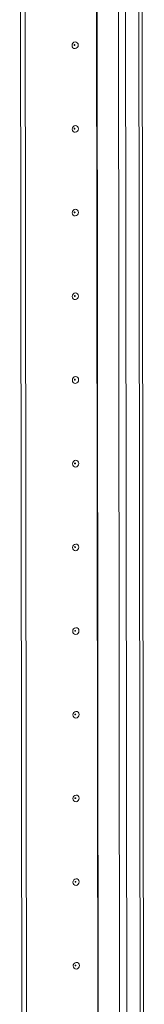
# Model space of a CAD drawing. Units: millimetres. Extents: x -2 to 11580, y 3 to 11630.
# Drawn here: x 6936 to 6973, y 2134 to 2424 of the extents above; entities that cross this region are included whole.
import ezdxf

# ---------------------------------------------------------------- set-up
doc = ezdxf.new("R2010")
doc.units = ezdxf.units.MM

msp = doc.modelspace()

# ---------------------------------------------------------------- linework, layer by layer
at = {"color": 7, "linetype": 'Continuous', "lineweight": 15}
for p, q in [((6963.526, 3968.015), (6965.988, 1896.773)), ((6973.026, 1897.159), (6970.564, 3968.167)), ((6936.912, 2008.624), (6936.154, 2646.746)), ((6938.295, 2008.721), (6937.537, 2646.343)), ((6937.546, 2646.343), (6938.304, 2008.722))]:
    msp.add_line(p, q, dxfattribs=at)
at = {"color": 8, "linetype": 'Continuous', "lineweight": 15}
for p, q in [((6968.084, 1896.634), (6965.622, 3967.83)), ((6969.585, 3968.098), (6972.047, 1896.914)), ((6959.401, 2010.08), (6958.643, 2647.808)), ((6959.532, 2010.062), (6958.774, 2647.912))]:
    msp.add_line(p, q, dxfattribs=at)
at = {"color": 7, "linetype": 'Continuous', "lineweight": 15, "flags": 128}
for points in [[(6953.479, 2416.679), (6953.41, 2416.296), (6953.21, 2415.962), (6952.911, 2415.727), (6952.559, 2415.627), (6952.206, 2415.677), (6951.907, 2415.87), (6951.707, 2416.176), (6951.636, 2416.548), (6951.706, 2416.931), (6951.905, 2417.265), (6952.204, 2417.5), (6952.556, 2417.6), (6952.909, 2417.55), (6953.209, 2417.357), (6953.409, 2417.051), (6953.479, 2416.679)], [(6952.487, 2416.698), (6952.478, 2416.748), (6952.451, 2416.789), (6952.411, 2416.815), (6952.364, 2416.821), (6952.316, 2416.808), (6952.276, 2416.777), (6952.25, 2416.732), (6952.24, 2416.681), (6952.25, 2416.631), (6952.276, 2416.59), (6952.317, 2416.564), (6952.364, 2416.557), (6952.411, 2416.57), (6952.451, 2416.602), (6952.478, 2416.647), (6952.487, 2416.698)], [(6953.509, 2392.021), (6953.439, 2391.638), (6953.24, 2391.304), (6952.941, 2391.069), (6952.588, 2390.97), (6952.235, 2391.02), (6951.936, 2391.212), (6951.736, 2391.518), (6951.665, 2391.891), (6951.735, 2392.273), (6951.934, 2392.607), (6952.233, 2392.842), (6952.586, 2392.942), (6952.939, 2392.892), (6953.238, 2392.699), (6953.438, 2392.393), (6953.509, 2392.021)], [(6952.516, 2392.04), (6952.507, 2392.09), (6952.48, 2392.131), (6952.44, 2392.157), (6952.393, 2392.164), (6952.346, 2392.15), (6952.306, 2392.119), (6952.279, 2392.074), (6952.269, 2392.023), (6952.279, 2391.973), (6952.306, 2391.932), (6952.346, 2391.906), (6952.393, 2391.899), (6952.44, 2391.913), (6952.48, 2391.944), (6952.507, 2391.989), (6952.516, 2392.04)], [(6953.538, 2367.363), (6953.468, 2366.981), (6953.269, 2366.647), (6952.97, 2366.412), (6952.617, 2366.312), (6952.265, 2366.362), (6951.965, 2366.555), (6951.765, 2366.861), (6951.695, 2367.233), (6951.764, 2367.616), (6951.964, 2367.95), (6952.262, 2368.184), (6952.615, 2368.284), (6952.968, 2368.234), (6953.267, 2368.042), (6953.467, 2367.736), (6953.538, 2367.363)], [(6952.546, 2367.383), (6952.536, 2367.433), (6952.509, 2367.474), (6952.469, 2367.499), (6952.422, 2367.506), (6952.375, 2367.493), (6952.335, 2367.461), (6952.308, 2367.416), (6952.299, 2367.365), (6952.308, 2367.315), (6952.335, 2367.274), (6952.375, 2367.249), (6952.422, 2367.242), (6952.47, 2367.255), (6952.51, 2367.287), (6952.536, 2367.331), (6952.546, 2367.383)], [(6953.567, 2342.706), (6953.498, 2342.323), (6953.298, 2341.989), (6952.999, 2341.754), (6952.647, 2341.654), (6952.294, 2341.704), (6951.995, 2341.897), (6951.795, 2342.203), (6951.724, 2342.575), (6951.794, 2342.958), (6951.993, 2343.292), (6952.292, 2343.527), (6952.644, 2343.627), (6952.997, 2343.577), (6953.296, 2343.384), (6953.497, 2343.078), (6953.567, 2342.706)], [(6952.575, 2342.725), (6952.566, 2342.775), (6952.539, 2342.816), (6952.499, 2342.842), (6952.451, 2342.848), (6952.404, 2342.835), (6952.364, 2342.804), (6952.337, 2342.759), (6952.328, 2342.708), (6952.338, 2342.658), (6952.364, 2342.617), (6952.404, 2342.591), (6952.452, 2342.584), (6952.499, 2342.598), (6952.539, 2342.629), (6952.566, 2342.674), (6952.575, 2342.725)], [(6953.597, 2318.048), (6953.527, 2317.666), (6953.327, 2317.331), (6953.029, 2317.097), (6952.676, 2316.997), (6952.323, 2317.047), (6952.024, 2317.239), (6951.824, 2317.545), (6951.753, 2317.918), (6951.823, 2318.3), (6952.022, 2318.634), (6952.321, 2318.869), (6952.674, 2318.969), (6953.027, 2318.919), (6953.326, 2318.726), (6953.526, 2318.42), (6953.597, 2318.048)], [(6952.604, 2318.067), (6952.595, 2318.117), (6952.568, 2318.158), (6952.528, 2318.184), (6952.481, 2318.191), (6952.433, 2318.177), (6952.393, 2318.146), (6952.367, 2318.101), (6952.357, 2318.05), (6952.367, 2318), (6952.394, 2317.959), (6952.434, 2317.933), (6952.481, 2317.927), (6952.528, 2317.94), (6952.568, 2317.971), (6952.595, 2318.016), (6952.604, 2318.067)], [(6953.626, 2293.39), (6953.556, 2293.008), (6953.357, 2292.674), (6953.058, 2292.439), (6952.705, 2292.339), (6952.353, 2292.389), (6952.053, 2292.582), (6951.853, 2292.888), (6951.783, 2293.26), (6951.852, 2293.643), (6952.052, 2293.977), (6952.35, 2294.212), (6952.703, 2294.312), (6953.056, 2294.261), (6953.355, 2294.069), (6953.555, 2293.763), (6953.626, 2293.39)], [(6952.634, 2293.41), (6952.624, 2293.46), (6952.597, 2293.501), (6952.557, 2293.526), (6952.51, 2293.533), (6952.463, 2293.52), (6952.423, 2293.488), (6952.396, 2293.444), (6952.387, 2293.392), (6952.396, 2293.342), (6952.423, 2293.301), (6952.463, 2293.276), (6952.51, 2293.269), (6952.558, 2293.282), (6952.598, 2293.314), (6952.624, 2293.358), (6952.634, 2293.41)], [(6953.655, 2268.733), (6953.585, 2268.35), (6953.386, 2268.016), (6953.087, 2267.781), (6952.735, 2267.681), (6952.382, 2267.731), (6952.083, 2267.924), (6951.882, 2268.23), (6951.812, 2268.603), (6951.882, 2268.985), (6952.081, 2269.319), (6952.38, 2269.554), (6952.732, 2269.654), (6953.085, 2269.604), (6953.384, 2269.411), (6953.585, 2269.105), (6953.655, 2268.733)], [(6952.663, 2268.752), (6952.654, 2268.802), (6952.627, 2268.843), (6952.587, 2268.869), (6952.539, 2268.876), (6952.492, 2268.862), (6952.452, 2268.831), (6952.425, 2268.786), (6952.416, 2268.735), (6952.425, 2268.685), (6952.452, 2268.644), (6952.492, 2268.618), (6952.54, 2268.611), (6952.587, 2268.625), (6952.627, 2268.656), (6952.654, 2268.701), (6952.663, 2268.752)], [(6953.684, 2244.075), (6953.615, 2243.693), (6953.415, 2243.359), (6953.117, 2243.124), (6952.764, 2243.024), (6952.411, 2243.074), (6952.112, 2243.267), (6951.912, 2243.572), (6951.841, 2243.945), (6951.911, 2244.327), (6952.11, 2244.661), (6952.409, 2244.896), (6952.762, 2244.996), (6953.114, 2244.946), (6953.414, 2244.753), (6953.614, 2244.447), (6953.684, 2244.075)], [(6952.692, 2244.094), (6952.683, 2244.144), (6952.656, 2244.185), (6952.616, 2244.211), (6952.569, 2244.218), (6952.521, 2244.204), (6952.481, 2244.173), (6952.455, 2244.128), (6952.445, 2244.077), (6952.455, 2244.027), (6952.482, 2243.986), (6952.522, 2243.96), (6952.569, 2243.954), (6952.616, 2243.967), (6952.656, 2243.998), (6952.683, 2244.043), (6952.692, 2244.094)], [(6953.714, 2219.417), (6953.644, 2219.035), (6953.445, 2218.701), (6953.146, 2218.466), (6952.793, 2218.366), (6952.44, 2218.416), (6952.141, 2218.609), (6951.941, 2218.915), (6951.87, 2219.287), (6951.94, 2219.67), (6952.14, 2220.004), (6952.438, 2220.239), (6952.791, 2220.339), (6953.144, 2220.288), (6953.443, 2220.096), (6953.643, 2219.79), (6953.714, 2219.417)], [(6952.722, 2219.437), (6952.712, 2219.487), (6952.685, 2219.528), (6952.645, 2219.553), (6952.598, 2219.56), (6952.551, 2219.547), (6952.511, 2219.515), (6952.484, 2219.471), (6952.475, 2219.419), (6952.484, 2219.369), (6952.511, 2219.328), (6952.551, 2219.303), (6952.598, 2219.296), (6952.646, 2219.309), (6952.686, 2219.341), (6952.712, 2219.386), (6952.722, 2219.437)], [(6953.743, 2194.76), (6953.673, 2194.377), (6953.474, 2194.043), (6953.175, 2193.808), (6952.823, 2193.708), (6952.47, 2193.759), (6952.171, 2193.951), (6951.97, 2194.257), (6951.9, 2194.63), (6951.969, 2195.012), (6952.169, 2195.346), (6952.468, 2195.581), (6952.82, 2195.681), (6953.173, 2195.631), (6953.472, 2195.438), (6953.672, 2195.132), (6953.743, 2194.76)], [(6952.751, 2194.779), (6952.741, 2194.829), (6952.715, 2194.87), (6952.675, 2194.896), (6952.627, 2194.903), (6952.58, 2194.889), (6952.54, 2194.858), (6952.513, 2194.813), (6952.504, 2194.762), (6952.513, 2194.712), (6952.54, 2194.671), (6952.58, 2194.645), (6952.628, 2194.638), (6952.675, 2194.652), (6952.715, 2194.683), (6952.742, 2194.728), (6952.751, 2194.779)], [(6953.772, 2170.102), (6953.703, 2169.72), (6953.503, 2169.386), (6953.205, 2169.151), (6952.852, 2169.051), (6952.499, 2169.101), (6952.2, 2169.294), (6952, 2169.599), (6951.929, 2169.972), (6951.999, 2170.354), (6952.198, 2170.688), (6952.497, 2170.923), (6952.85, 2171.023), (6953.202, 2170.973), (6953.502, 2170.78), (6953.702, 2170.475), (6953.772, 2170.102)], [(6952.78, 2170.122), (6952.771, 2170.171), (6952.744, 2170.212), (6952.704, 2170.238), (6952.657, 2170.245), (6952.609, 2170.232), (6952.569, 2170.2), (6952.543, 2170.155), (6952.533, 2170.104), (6952.543, 2170.054), (6952.57, 2170.013), (6952.61, 2169.987), (6952.657, 2169.981), (6952.704, 2169.994), (6952.744, 2170.026), (6952.771, 2170.07), (6952.78, 2170.122)], [(6953.802, 2145.444), (6953.732, 2145.062), (6953.533, 2144.728), (6953.234, 2144.493), (6952.881, 2144.393), (6952.528, 2144.443), (6952.229, 2144.636), (6952.029, 2144.942), (6951.958, 2145.314), (6952.028, 2145.697), (6952.228, 2146.031), (6952.526, 2146.266), (6952.879, 2146.366), (6953.232, 2146.315), (6953.531, 2146.123), (6953.731, 2145.817), (6953.802, 2145.444)], [(6952.81, 2145.464), (6952.8, 2145.514), (6952.773, 2145.555), (6952.733, 2145.581), (6952.686, 2145.587), (6952.639, 2145.574), (6952.599, 2145.542), (6952.572, 2145.498), (6952.563, 2145.446), (6952.572, 2145.397), (6952.599, 2145.356), (6952.639, 2145.33), (6952.686, 2145.323), (6952.733, 2145.336), (6952.773, 2145.368), (6952.8, 2145.413), (6952.81, 2145.464)]]:
    msp.add_lwpolyline(points, dxfattribs=at)

doc.saveas('drawing.dxf')
